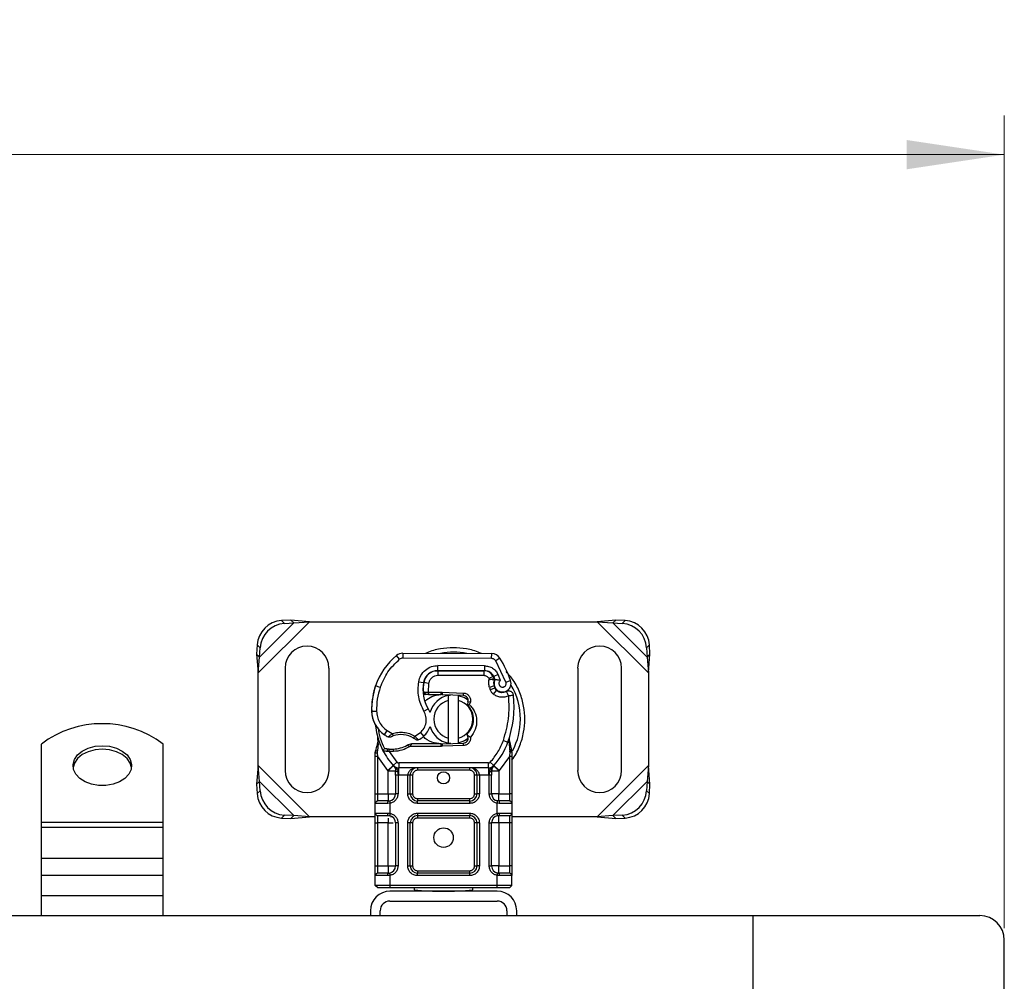
# Model space of a CAD drawing. Units: millimetres. Extents: x 0 to 420, y 0 to 297.
# Drawn here: x 228 to 253, y 159 to 184 of the extents above; entities that cross this region are included whole.
import ezdxf

# ---------------------------------------------------------------- set-up
doc = ezdxf.new("R2010")
doc.units = ezdxf.units.MM
doc.styles.add('SLDTEXTSTYLE0', font='TXT', dxfattribs={"width": 0.605})
doc.dimstyles.new('SLDDIMSTYLE0', dxfattribs={"dimtxt": 2.568319, "dimasz": 2.5, "dimexe": 0, "dimexo": 0.0625, "dimgap": 0.64208, "dimtad": 1, "dimdec": 1, "dimlfac": 8, "dimrnd": 1e-09, "dimzin": 12, "dimdsep": 46, "dimtxsty": 'SLDTEXTSTYLE0', "dimsah": 1, "dimcen": 0.09, "dimadec": 0, "dimazin": 3, "dimtfac": 1, "dimtdec": 1, "dimtofl": 0, "dimtmove": 0, "dimatfit": 3, "dimfxl": 0, "dimfrac": 2, "dimtolj": 1, "dimtzin": 12, "dimarcsym": 0})

# ---------------------------------------------------------------- blocks, each defined once
blk = doc.blocks.new('_D_3')
at = {"color": 7, "linetype": 'Continuous', "lineweight": 0}
for p, q in [((173.194, 173.59), (173.194, 181.29)), ((253.194, 160.465), (253.194, 181.29)), ((173.194, 180.29), (253.194, 180.29))]:
    blk.add_line(p, q, dxfattribs=at)
at = {"color": 7, "linetype": 'Continuous', "lineweight": 18}
for points in [[(173.194, 180.29), (175.694, 179.915), (175.694, 180.665)], [(253.194, 180.29), (250.694, 180.665), (250.694, 179.915)]]:
    blk.add_solid(points, dxfattribs=at)
at = {"color": 7, "linetype": 'Continuous', "lineweight": 18, "insert": (210.255, 183.701), "char_height": 2.6458, "attachment_point": 1, "style": 'SLDTEXTSTYLE0'}
blk.add_mtext('640', dxfattribs=at)

msp = doc.modelspace()

# ---------------------------------------------------------------- linework, layer by layer
at = {"color": 7, "linetype": 'Continuous', "lineweight": 25}
for p, q in [((234.069, 167.008), (235.383, 168.322)), ((234.102, 167.414), (234.977, 168.289)), ((234.902, 168.364), (234.664, 168.352)), ((234.664, 168.352), (234.739, 168.277)), ((234.739, 168.277), (234.977, 168.289)), ((234.977, 168.289), (234.902, 168.364)), ((235.383, 168.322), (234.902, 168.364)), ((234.977, 168.289), (235.383, 168.322)), ((235.383, 168.322), (242.756, 168.322)), ((243.236, 168.364), (242.756, 168.322)), ((242.756, 168.322), (243.162, 168.289)), ((242.756, 168.322), (244.069, 167.008)), ((243.236, 168.364), (243.162, 168.289)), ((243.162, 168.289), (244.037, 167.414)), ((243.162, 168.289), (243.4, 168.277)), ((243.475, 168.352), (243.236, 168.364)), ((243.4, 168.277), (243.475, 168.352)), ((234.039, 167.727), (234.027, 167.489)), ((234.114, 167.652), (234.039, 167.727)), ((234.102, 167.414), (234.114, 167.652)), ((244.1, 167.727), (244.025, 167.652)), ((244.025, 167.652), (244.037, 167.414)), ((244.111, 167.489), (244.1, 167.727)), ((234.027, 167.489), (234.102, 167.414)), ((234.027, 167.489), (234.069, 167.008)), ((234.069, 167.008), (234.102, 167.414)), ((237.692, 167.361), (237.612, 167.457)), ((237.774, 167.515), (237.773, 167.39)), ((240.051, 167.379), (237.773, 167.39)), ((237.774, 167.515), (240.052, 167.504)), ((240.051, 167.379), (240.052, 167.504)), ((240.263, 167.385), (240.157, 167.319)), ((244.037, 167.414), (244.111, 167.489)), ((244.037, 167.414), (244.069, 167.008)), ((244.069, 167.008), (244.111, 167.489)), ((234.757, 167.134), (234.757, 164.509)), ((235.882, 164.509), (235.882, 167.134)), ((239.868, 167.192), (238.676, 167.198)), ((238.676, 167.073), (238.676, 167.198)), ((239.868, 167.192), (239.868, 167.067)), ((240.419, 166.771), (240.157, 167.319)), ((242.257, 167.134), (242.257, 164.509)), ((243.382, 164.509), (243.382, 167.134)), ((234.069, 164.636), (234.069, 167.008)), ((238.388, 166.94), (238.396, 166.94)), ((238.598, 167.065), (238.669, 167.065)), ((238.669, 167.065), (238.669, 166.94)), ((238.669, 167.065), (239.861, 167.065)), ((239.861, 166.94), (238.669, 166.94)), ((239.868, 167.067), (238.676, 167.073)), ((239.861, 166.94), (239.861, 167.065)), ((240.089, 166.918), (239.975, 166.867)), ((239.975, 166.867), (239.987, 166.84)), ((240.089, 166.918), (240.115, 166.862)), ((240.218, 166.967), (240.105, 166.914)), ((240.281, 166.819), (240.218, 166.967)), ((244.069, 167.008), (244.069, 164.636)), ((237.054, 166.622), (237.081, 166.694)), ((237.054, 166.622), (237.057, 166.621)), ((237.194, 166.638), (237.076, 166.678)), ((238.181, 166.782), (238.304, 166.761)), ((238.435, 166.742), (238.312, 166.762)), ((238.435, 166.742), (238.428, 166.515)), ((240.114, 166.677), (239.996, 166.637)), ((239.996, 166.637), (240.015, 166.58)), ((240.134, 166.62), (240.015, 166.58)), ((240.114, 166.677), (240.134, 166.62)), ((240.419, 166.771), (240.537, 166.813)), ((238.29, 166.578), (238.299, 166.578)), ((238.372, 166.453), (238.3, 166.453)), ((238.302, 166.515), (238.372, 166.453)), ((238.428, 166.515), (238.436, 166.515)), ((238.428, 166.515), (238.432, 166.453)), ((238.432, 166.453), (238.436, 166.453)), ((238.436, 166.515), (238.757, 166.515)), ((238.436, 166.515), (238.436, 166.453)), ((238.436, 166.453), (238.757, 166.453)), ((238.757, 166.515), (238.785, 166.515)), ((238.757, 166.453), (238.757, 166.515)), ((238.785, 166.515), (238.782, 166.452)), ((239.329, 166.431), (238.782, 166.452)), ((238.785, 166.515), (239.331, 166.493)), ((238.944, 166.306), (238.944, 166.434)), ((239.194, 166.434), (239.194, 166.306)), ((239.329, 166.431), (239.331, 166.493)), ((239.438, 166.357), (239.423, 166.382)), ((240.096, 166.465), (240.174, 166.562)), ((238.944, 165.338), (238.944, 166.306)), ((239.194, 166.306), (239.194, 165.338)), ((239.444, 166.273), (239.436, 166.189)), ((239.436, 166.189), (239.439, 166.186)), ((239.439, 166.186), (239.478, 166.2)), ((239.505, 166.256), (239.444, 166.273)), ((239.505, 166.256), (239.478, 166.2)), ((236.975, 166.025), (236.974, 166.025)), ((236.975, 166.029), (237.1, 166.032)), ((238.316, 166.029), (238.425, 166.092)), ((237.145, 165.198), (237.131, 165.362)), ((237.133, 165.353), (237.131, 165.361)), ((237.302, 165.427), (237.373, 165.53)), ((237.373, 165.53), (237.504, 165.454)), ((238.082, 165.393), (238.224, 165.479)), ((238.224, 165.479), (238.306, 165.385)), ((239.433, 165.415), (239.425, 165.444)), ((239.433, 165.415), (239.51, 165.361)), ((239.444, 165.372), (239.433, 165.415)), ((240.506, 165.225), (240.51, 165.357)), ((240.508, 165.357), (240.51, 165.357)), ((228.507, 163.184), (228.507, 165.186)), ((231.632, 163.184), (231.632, 165.186)), ((237.145, 165.198), (237.122, 165.009)), ((237.131, 165.329), (237.131, 165.232)), ((237.999, 165.19), (237.883, 165.157)), ((237.883, 165.157), (237.955, 165.128)), ((237.999, 165.19), (237.955, 165.128)), ((238.757, 165.128), (237.955, 165.128)), ((238.757, 165.19), (237.999, 165.19)), ((238.757, 165.128), (238.757, 165.19)), ((238.785, 165.129), (238.757, 165.128)), ((238.782, 165.191), (239.329, 165.213)), ((238.782, 165.191), (238.785, 165.129)), ((239.331, 165.15), (238.785, 165.129)), ((238.944, 165.209), (238.944, 165.338)), ((239.194, 165.338), (239.194, 165.209)), ((239.331, 165.15), (239.329, 165.213)), ((240.351, 165.28), (240.469, 165.238)), ((240.469, 165.238), (240.506, 165.225)), ((240.52, 165.041), (240.506, 165.225)), ((240.559, 165.066), (240.519, 165.258)), ((237.069, 164.968), (237.078, 165.033)), ((237.069, 164.87), (237.069, 164.968)), ((237.069, 163.915), (237.069, 164.87)), ((237.122, 164.963), (237.122, 165.009)), ((237.132, 164.87), (237.122, 164.963)), ((237.392, 164.512), (237.132, 164.87)), ((237.132, 163.915), (237.132, 164.87)), ((237.266, 165.016), (237.3, 165.065)), ((237.381, 164.997), (237.384, 165.059)), ((237.42, 164.995), (237.381, 164.997)), ((237.422, 165.058), (237.384, 165.059)), ((237.42, 164.995), (237.422, 165.058)), ((237.42, 164.995), (237.622, 164.723)), ((237.531, 164.995), (237.42, 164.995)), ((237.529, 165.058), (237.531, 164.995)), ((240.507, 164.87), (240.247, 164.512)), ((240.52, 164.984), (240.507, 164.87)), ((240.507, 164.87), (240.507, 163.915)), ((240.52, 165.041), (240.521, 165.013)), ((240.52, 164.984), (240.521, 165.013)), ((240.567, 165.029), (240.559, 165.066)), ((240.566, 165.027), (240.56, 165.063)), ((240.561, 164.967), (240.574, 164.988)), ((240.569, 164.99), (240.567, 165.029)), ((240.569, 164.99), (240.569, 164.87)), ((240.569, 164.87), (240.569, 163.915)), ((234.069, 164.636), (234.027, 164.155)), ((234.102, 164.229), (234.069, 164.636)), ((235.383, 163.322), (234.069, 164.636)), ((237.53, 164.639), (237.392, 164.512)), ((237.53, 164.639), (237.622, 164.723)), ((237.537, 164.631), (237.534, 164.634)), ((239.971, 164.703), (237.668, 164.703)), ((237.668, 164.703), (237.668, 164.578)), ((239.971, 164.578), (239.971, 164.703)), ((240.017, 164.723), (240.109, 164.639)), ((240.104, 164.634), (240.101, 164.631)), ((240.247, 164.512), (240.109, 164.639)), ((244.069, 164.636), (242.756, 163.322)), ((244.069, 164.636), (244.037, 164.229)), ((244.111, 164.155), (244.069, 164.636)), ((237.401, 164.502), (237.392, 164.512)), ((237.401, 163.915), (237.401, 164.502)), ((237.588, 164.391), (237.588, 163.915)), ((237.668, 164.39), (237.651, 164.391)), ((237.651, 164.391), (237.651, 163.915)), ((239.971, 164.578), (237.668, 164.578)), ((237.668, 164.39), (237.668, 164.578)), ((237.901, 164.39), (237.668, 164.39)), ((237.901, 163.915), (237.901, 164.39)), ((237.963, 163.915), (237.963, 164.39)), ((238.026, 164.39), (237.963, 164.39)), ((238.026, 164.39), (238.026, 163.915)), ((238.151, 164.578), (238.151, 164.515)), ((239.488, 164.515), (238.151, 164.515)), ((239.488, 164.515), (239.488, 164.578)), ((239.675, 164.39), (239.613, 164.39)), ((239.613, 163.915), (239.613, 164.39)), ((239.675, 164.39), (239.675, 163.915)), ((239.971, 164.39), (239.738, 164.39)), ((239.738, 164.39), (239.738, 163.915)), ((239.971, 164.578), (239.971, 164.39)), ((239.988, 164.391), (239.971, 164.39)), ((239.988, 163.915), (239.988, 164.391)), ((240.05, 163.915), (240.05, 164.391)), ((240.247, 164.512), (240.238, 164.502)), ((240.238, 164.502), (240.238, 163.915)), ((234.102, 164.229), (234.027, 164.155)), ((234.027, 164.155), (234.039, 163.916)), ((234.977, 163.354), (234.102, 164.229)), ((234.114, 163.991), (234.102, 164.229)), ((244.037, 164.229), (243.162, 163.354)), ((244.037, 164.229), (244.025, 163.991)), ((244.111, 164.155), (244.037, 164.229)), ((244.1, 163.916), (244.111, 164.155)), ((234.039, 163.916), (234.114, 163.991)), ((237.069, 163.915), (237.132, 163.915)), ((237.132, 163.728), (237.132, 163.915)), ((237.132, 163.915), (237.401, 163.915)), ((237.651, 163.915), (237.588, 163.915)), ((237.901, 163.915), (237.963, 163.915)), ((237.963, 163.915), (238.026, 163.915)), ((239.613, 163.915), (239.675, 163.915)), ((239.738, 163.915), (239.675, 163.915)), ((239.988, 163.915), (240.05, 163.915)), ((240.238, 163.915), (240.507, 163.915)), ((240.507, 163.915), (240.507, 163.728)), ((240.569, 163.915), (240.507, 163.915)), ((244.025, 163.991), (244.1, 163.916)), ((237.069, 163.415), (237.069, 163.665)), ((237.392, 163.665), (237.069, 163.665)), ((237.444, 163.669), (237.392, 163.665)), ((237.401, 163.728), (237.434, 163.731)), ((237.444, 163.669), (237.444, 163.412)), ((238.151, 163.79), (238.151, 163.728)), ((238.151, 163.79), (239.488, 163.79)), ((239.488, 163.728), (238.151, 163.728)), ((238.151, 163.665), (238.151, 163.728)), ((239.488, 163.665), (238.151, 163.665)), ((239.488, 163.728), (239.488, 163.79)), ((239.488, 163.665), (239.488, 163.728)), ((240.238, 163.728), (240.187, 163.738)), ((240.194, 163.412), (240.194, 163.669)), ((240.247, 163.665), (240.194, 163.669)), ((240.238, 163.728), (240.205, 163.731)), ((240.569, 163.665), (240.247, 163.665)), ((240.569, 163.665), (240.569, 163.415)), ((234.739, 163.366), (234.664, 163.291)), ((234.977, 163.354), (234.739, 163.366)), ((234.902, 163.28), (234.977, 163.354)), ((234.902, 163.28), (235.383, 163.322)), ((235.383, 163.322), (234.977, 163.354)), ((237.069, 163.322), (235.383, 163.322)), ((237.069, 163.415), (237.392, 163.415)), ((237.132, 163.165), (237.132, 163.353)), ((237.392, 163.415), (237.444, 163.412)), ((237.401, 163.353), (237.434, 163.35)), ((237.498, 163.322), (237.458, 163.322)), ((238.151, 163.415), (239.488, 163.415)), ((238.151, 163.415), (238.151, 163.353)), ((238.151, 163.353), (239.488, 163.353)), ((238.151, 163.353), (238.151, 163.29)), ((239.488, 163.415), (239.488, 163.353)), ((239.488, 163.29), (239.488, 163.353)), ((240.194, 163.412), (240.247, 163.415)), ((240.238, 163.353), (240.205, 163.35)), ((240.247, 163.415), (240.569, 163.415)), ((240.507, 163.353), (240.507, 163.165)), ((242.756, 163.322), (240.569, 163.322)), ((243.162, 163.354), (242.756, 163.322)), ((242.756, 163.322), (243.236, 163.28)), ((243.4, 163.366), (243.162, 163.354)), ((243.162, 163.354), (243.236, 163.28)), ((243.475, 163.291), (243.4, 163.366)), ((228.507, 163.184), (231.632, 163.184)), ((228.507, 163.049), (228.507, 163.184)), ((231.632, 163.049), (231.632, 163.184)), ((234.664, 163.291), (234.902, 163.28)), ((237.069, 163.165), (237.132, 163.165)), ((237.069, 162.065), (237.069, 163.165)), ((237.401, 163.165), (237.132, 163.165)), ((237.132, 162.065), (237.132, 163.165)), ((237.401, 162.065), (237.401, 163.165)), ((237.588, 163.165), (237.588, 162.065)), ((237.651, 163.165), (237.588, 163.165)), ((237.651, 163.165), (237.651, 162.065)), ((237.901, 162.065), (237.901, 163.165)), ((237.963, 163.165), (237.901, 163.165)), ((237.963, 162.065), (237.963, 163.165)), ((238.026, 163.165), (237.963, 163.165)), ((238.026, 163.165), (238.026, 162.065)), ((239.488, 163.29), (238.151, 163.29)), ((239.675, 163.165), (239.613, 163.165)), ((239.613, 162.065), (239.613, 163.165)), ((239.675, 163.165), (239.675, 162.065)), ((239.738, 163.165), (239.675, 163.165)), ((239.738, 163.165), (239.738, 162.065)), ((239.988, 162.065), (239.988, 163.165)), ((239.988, 163.165), (240.05, 163.165)), ((240.05, 162.065), (240.05, 163.165)), ((240.238, 163.165), (240.238, 162.065)), ((240.507, 163.165), (240.238, 163.165)), ((240.569, 163.165), (240.507, 163.165)), ((240.507, 163.165), (240.507, 162.065)), ((240.569, 163.165), (240.569, 162.065)), ((243.236, 163.28), (243.475, 163.291)), ((231.632, 163.049), (228.507, 163.049)), ((228.507, 162.265), (228.507, 163.049)), ((231.632, 162.265), (231.632, 163.049)), ((228.507, 162.265), (231.632, 162.265)), ((228.507, 161.828), (228.507, 162.265)), ((231.632, 161.828), (231.632, 162.265)), ((237.069, 162.065), (237.132, 162.065)), ((237.132, 161.878), (237.132, 162.065)), ((237.132, 162.065), (237.401, 162.065)), ((237.651, 162.065), (237.588, 162.065)), ((237.901, 162.065), (237.963, 162.065)), ((237.963, 162.065), (238.026, 162.065)), ((239.613, 162.065), (239.675, 162.065)), ((239.738, 162.065), (239.675, 162.065)), ((239.988, 162.065), (240.05, 162.065)), ((240.238, 162.065), (240.507, 162.065)), ((240.507, 162.065), (240.507, 161.878)), ((240.569, 162.065), (240.507, 162.065)), ((228.507, 161.828), (231.632, 161.828)), ((228.507, 161.301), (228.507, 161.828)), ((231.632, 161.301), (231.632, 161.828)), ((237.069, 161.565), (237.069, 161.815)), ((237.392, 161.815), (237.069, 161.815)), ((237.444, 161.819), (237.392, 161.815)), ((237.401, 161.878), (237.434, 161.881)), ((237.444, 161.819), (237.444, 161.565)), ((238.151, 161.94), (238.151, 161.878)), ((238.151, 161.94), (239.488, 161.94)), ((239.488, 161.878), (238.151, 161.878)), ((238.151, 161.815), (238.151, 161.878)), ((239.488, 161.815), (238.151, 161.815)), ((239.488, 161.878), (239.488, 161.94)), ((239.488, 161.815), (239.488, 161.878)), ((240.238, 161.878), (240.187, 161.888)), ((240.194, 161.565), (240.194, 161.819)), ((240.247, 161.815), (240.194, 161.819)), ((240.205, 161.881), (240.238, 161.878)), ((240.569, 161.815), (240.247, 161.815)), ((240.569, 161.565), (240.569, 161.815)), ((237.444, 161.565), (237.069, 161.565)), ((237.132, 161.503), (237.069, 161.565)), ((240.194, 161.565), (237.444, 161.565)), ((237.444, 161.565), (237.444, 161.503)), ((240.569, 161.565), (240.194, 161.565)), ((240.194, 161.503), (240.194, 161.565)), ((240.507, 161.503), (240.569, 161.565)), ((231.632, 161.301), (228.507, 161.301)), ((228.507, 160.79), (228.507, 161.301)), ((231.632, 160.79), (231.632, 161.301)), ((237.444, 161.503), (237.132, 161.503)), ((240.194, 161.503), (237.444, 161.503)), ((240.194, 161.415), (237.444, 161.415)), ((238.069, 161.503), (238.069, 161.453)), ((239.569, 161.453), (239.569, 161.503)), ((240.507, 161.503), (240.194, 161.503)), ((237.444, 161.165), (240.194, 161.165)), ((236.944, 160.915), (236.944, 160.79)), ((237.194, 160.79), (237.194, 160.915)), ((240.444, 160.915), (240.444, 160.79)), ((240.694, 160.79), (240.694, 160.915)), ((173.194, 160.79), (246.757, 160.79)), ((246.757, 154.728), (246.757, 160.79)), ((246.757, 160.79), (252.569, 160.79)), ((246.757, 154.728), (246.757, 160.79)), ((253.194, 142.665), (253.194, 160.165))]:
    msp.add_line(p, q, dxfattribs=at)
at = {"color": 7, "linetype": 'Continuous', "lineweight": 25, "flags": 128}
for points in [[(238.944, 166.434), (238.975, 166.44), (239.006, 166.444)], [(239.194, 166.434), (239.355, 166.377), (239.452, 166.316)], [(238.425, 166.092), (238.466, 166.004), (238.469, 165.995)], [(230.069, 165.145), (230.256, 165.129), (230.431, 165.081), (230.583, 165.006), (230.703, 164.907), (230.783, 164.791), (230.818, 164.665), (230.806, 164.537), (230.748, 164.415), (230.647, 164.307), (230.51, 164.219), (230.345, 164.158), (230.163, 164.126), (229.975, 164.126), (229.793, 164.158), (229.629, 164.219), (229.492, 164.307), (229.391, 164.415), (229.333, 164.537), (229.321, 164.665), (229.356, 164.791), (229.436, 164.907), (229.556, 165.006), (229.708, 165.081), (229.883, 165.129), (230.069, 165.145)], [(239.006, 165.2), (238.975, 165.204), (238.944, 165.209)], [(239.448, 165.325), (239.355, 165.266), (239.194, 165.209)], [(230.069, 165.053), (229.883, 165.037), (229.708, 164.99), (229.556, 164.915), (229.436, 164.816), (229.356, 164.7), (229.322, 164.588)], [(230.816, 164.588), (230.783, 164.7), (230.703, 164.816), (230.583, 164.915), (230.431, 164.99), (230.256, 165.037), (230.069, 165.053)]]:
    msp.add_lwpolyline(points, dxfattribs=at)
at = {"color": 7, "linetype": 'Continuous', "lineweight": 25}
for centre, radius in [((238.819, 164.322), 0.156), ((238.819, 162.79), 0.25)]:
    msp.add_circle(centre, radius, dxfattribs=at)
for centre, radius, start, end in [((234.707, 167.684), 0.669, 93.6712, 176.3288), ((234.782, 167.609), 0.669, 93.6712, 176.3288), ((243.357, 167.609), 0.669, 3.6712, 86.3288), ((243.432, 167.684), 0.669, 3.6712, 86.3288), ((235.319, 167.134), 0.562, 360, 180), ((242.819, 167.134), 0.563, 0, 180), ((238.732, 166.112), 1.75, 129.7569, 161.136), ((237.772, 167.265), 0.25, 89.7071, 129.7569), ((237.772, 167.265), 0.125, 89.7071, 129.7569), ((239.069, 165.822), 1.72, 78.5174, 100.8968), ((240.05, 167.254), 0.25, 31.7002, 89.7071), ((237.732, 165.822), 2.975, 19.4542, 31.7002), ((238.674, 166.698), 0.375, 89.7071, 170.3015), ((238.669, 166.703), 0.363, 90, 170.5944), ((239.861, 166.815), 0.25, 24.2911, 90), ((239.866, 166.805), 0.263, 24.7232, 89.7071), ((237.732, 165.822), 2.613, 22.9754, 24.7232), ((238.849, 166.077), 1.875, 163.1163, 181.6086), ((238.85, 166.072), 1.875, 161.136, 181.3157), ((239.29, 166.593), 1, 170.3015, 210.0743), ((239.286, 166.601), 0.987, 170.5944, 184.9845), ((240.338, 166.753), 0.236, 160.0686, 198.7302), ((240.331, 166.74), 0.219, 152.2735, 19.4542), ((240.252, 166.66), 0.125, 198.7302, 231.3988), ((239.069, 165.822), 1.72, 0, 30.8081), ((239.069, 165.822), 0.625, 101.537, 163.8933), ((238.757, 165.822), 0.631, 87.7076, 90), ((239.324, 166.306), 0.125, 344.7006, 87.7076), ((240.326, 166.753), 0.244, 231.3988, 296.0517), ((237.877, 166.155), 2.75, 340.529, 5.8299), ((239.069, 165.822), 0.5, 104.4775, 255.5225), ((239.069, 165.822), 0.5, 284.4775, 75.5225), ((237.724, 166.046), 0.75, 181.6086, 205.7902), ((237.725, 166.046), 0.75, 181.3157, 235.6663), ((230.069, 163.113), 2.596, 53.0013, 126.9987), ((238.819, 165.822), 1.75, 187.1728, 195.2331), ((237.938, 165.81), 0.562, 310.8766, 341.9725), ((239.069, 165.822), 0.625, 197.3064, 258.463), ((239.069, 165.822), 1.72, 332.097, 0), ((238.819, 165.822), 1.75, 195.2331, 207.4046), ((237.937, 166.356), 1.125, 235.6663, 241.387), ((237.727, 164.797), 0.631, 59.1972, 108.6998), ((237.897, 165.857), 0.625, 295.9761, 310.8766), ((239.324, 165.338), 0.125, 272.2924, 15.7638), ((237.508, 165.814), 0.756, 271.6086, 299.7532), ((238.757, 165.822), 0.631, 270, 272.2924), ((238.819, 165.822), 1.75, 317.4681, 340.529), ((238.819, 165.822), 1.75, 207.4046, 222.5319), ((237.476, 166.938), 1.881, 268.3487, 271.6086), ((237.668, 164.765), 0.188, 222.5319, 270), ((239.971, 164.765), 0.188, 270, 317.4681), ((235.319, 164.509), 0.563, 180, 360), ((239.488, 164.39), 0.188, 21.2808, 53.8546), ((242.819, 164.509), 0.563, 180, 360), ((234.707, 163.959), 0.669, 183.6712, 266.3288), ((234.782, 164.034), 0.669, 183.6712, 266.3288), ((237.401, 163.915), 0.188, 280.0417, 0), ((238.151, 163.915), 0.188, 180, 270), ((239.488, 163.915), 0.188, 270, 360), ((240.238, 163.915), 0.188, 180, 259.9583), ((243.357, 164.034), 0.669, 273.6712, 356.3288), ((243.432, 163.959), 0.669, 273.6712, 356.3288), ((237.132, 163.665), 0.0625, 90, 180), ((240.507, 163.665), 0.0625, 0, 90), ((237.132, 163.415), 0.0625, 180, 270), ((237.401, 163.165), 0.188, 360, 79.9583), ((238.151, 163.165), 0.188, 90, 180), ((239.488, 163.165), 0.188, 0, 90), ((240.238, 163.165), 0.188, 100.0417, 180), ((240.507, 163.415), 0.0625, 270, 0), ((237.401, 162.065), 0.188, 280.0417, 360), ((238.151, 162.065), 0.188, 180, 270), ((239.488, 162.065), 0.188, 270, 0), ((240.238, 162.065), 0.188, 180, 259.9583), ((237.132, 161.815), 0.0625, 90, 180), ((240.507, 161.815), 0.0625, 0, 90), ((237.444, 160.915), 0.5, 90, 180), ((238.819, 168.915), 7.5, 264.2608, 275.7392), ((240.194, 160.915), 0.5, 0, 90), ((237.444, 160.915), 0.25, 90, 180), ((240.194, 160.915), 0.25, 0, 90), ((252.569, 160.165), 0.625, 0, 90)]:
    msp.add_arc(centre, radius, start, end, dxfattribs=at)
for points, knots in [([(239.787, 167.504), (239.772, 167.512), (239.654, 167.575), (239.41, 167.63), (239.069, 167.667), (238.729, 167.629), (238.491, 167.577), (238.377, 167.517), (238.368, 167.512)], [0, 0, 0, 0, 0.032821, 0.276365, 0.506145, 0.735926, 0.97947, 1, 1, 1, 1]), ([(240.157, 167.319), (240.151, 167.328), (240.138, 167.345), (240.112, 167.364), (240.083, 167.376), (240.062, 167.378), (240.051, 167.379)], [0, 0, 0, 0, 0.249865, 0.499991, 0.749866, 1, 1, 1, 1]), ([(238.181, 166.782), (238.196, 166.837), (238.227, 166.951), (238.346, 167.089), (238.502, 167.182), (238.62, 167.193), (238.676, 167.198)], [0, 0, 0, 0, 0.242109, 0.5, 0.757891, 1, 1, 1, 1]), ([(239.868, 167.192), (239.904, 167.189), (239.978, 167.183), (240.079, 167.134), (240.165, 167.062), (240.201, 166.998), (240.218, 166.967)], [0, 0, 0, 0, 0.244907, 0.5, 0.755093, 1, 1, 1, 1]), ([(238.669, 166.94), (238.642, 166.938), (238.587, 166.932), (238.513, 166.888), (238.457, 166.822), (238.442, 166.768), (238.435, 166.742)], [0, 0, 0, 0, 0.242109, 0.5, 0.757891, 1, 1, 1, 1]), ([(239.987, 166.84), (240.004, 166.843), (240.036, 166.849), (240.072, 166.855), (240.094, 166.859), (240.11, 166.861), (240.113, 166.861), (240.115, 166.862)], [0, 0, 0, 0, 0.246047, 0.494394, 0.630494, 0.760142, 1, 1, 1, 1]), ([(240.569, 164.777), (240.581, 164.791), (240.671, 164.899), (240.78, 165.141), (240.882, 165.479), (240.912, 165.822), (240.882, 166.164), (240.782, 166.504), (240.632, 166.808), (240.489, 166.971), (240.427, 167.042)], [0, 0, 0, 0, 0.02211, 0.172842, 0.317558, 0.454094, 0.590631, 0.735347, 0.886079, 1, 1, 1, 1]), ([(240.116, 166.833), (240.114, 166.834), (240.112, 166.834), (240.095, 166.835), (240.073, 166.837), (240.037, 166.839), (240.004, 166.84), (239.987, 166.84)], [0, 0, 0, 0, 0.233497, 0.364782, 0.505811, 0.753847, 1, 1, 1, 1]), ([(240.137, 166.841), (240.138, 166.841), (240.139, 166.841), (240.148, 166.841), (240.163, 166.84), (240.189, 166.838), (240.229, 166.833), (240.264, 166.824), (240.281, 166.819)], [0, 0, 0, 0, 0.1231397, 0.2444406, 0.375002, 0.4996462, 0.7493232, 1, 1, 1, 1]), ([(240.281, 166.819), (240.274, 166.814), (240.26, 166.804), (240.246, 166.781), (240.237, 166.756), (240.237, 166.729), (240.243, 166.703), (240.256, 166.681), (240.275, 166.662), (240.299, 166.65), (240.326, 166.645), (240.352, 166.647), (240.377, 166.657), (240.398, 166.672), (240.414, 166.694), (240.423, 166.719), (240.426, 166.746), (240.421, 166.763), (240.419, 166.771)], [0, 0, 0, 0, 0.061503, 0.123083, 0.187967, 0.253009, 0.312641, 0.372431, 0.436136, 0.499997, 0.563702, 0.627563, 0.687194, 0.746984, 0.811868, 0.876911, 0.938417, 1, 1, 1, 1]), ([(238.302, 166.515), (238.304, 166.515), (238.307, 166.515), (238.323, 166.515), (238.344, 166.515), (238.371, 166.515), (238.402, 166.515), (238.419, 166.515), (238.428, 166.515)], [0, 0, 0, 0, 0.2512887, 0.3786799, 0.5068557, 0.7419028, 0.8681972, 1, 1, 1, 1]), ([(238.355, 166.298), (238.406, 166.339), (238.523, 166.432), (238.673, 166.445), (238.757, 166.453)], [0, 0, 0, 0, 0.438787, 1, 1, 1, 1]), ([(238.432, 166.453), (238.424, 166.453), (238.408, 166.453), (238.388, 166.453), (238.375, 166.453), (238.373, 166.453), (238.372, 166.453)], [0, 0, 0, 0, 0.254379, 0.505756, 0.753804, 1, 1, 1, 1]), ([(240.488, 166.422), (240.456, 166.409), (240.391, 166.384), (240.285, 166.382), (240.182, 166.407), (240.124, 166.446), (240.096, 166.465)], [0, 0, 0, 0, 0.244959, 0.5, 0.755041, 1, 1, 1, 1]), ([(240.248, 166.528), (240.258, 166.523), (240.301, 166.498), (240.376, 166.519), (240.433, 166.534)], [0, 0, 0, 0, 0.236203, 1, 1, 1, 1]), ([(240.563, 166.521), (240.57, 166.516), (240.582, 166.506), (240.591, 166.492), (240.595, 166.486)], [0, 0, 0, 0, 0.525317, 1, 1, 1, 1]), ([(239.425, 165.444), (239.47, 165.498), (239.559, 165.604), (239.601, 165.812), (239.567, 166.021), (239.482, 166.131), (239.439, 166.186)], [0, 0, 0, 0, 0.25, 0.5, 0.75, 1, 1, 1, 1]), ([(239.478, 166.2), (239.505, 166.172), (239.559, 166.116), (239.636, 165.981), (239.683, 165.789), (239.645, 165.553), (239.555, 165.425), (239.51, 165.361)], [0, 0, 0, 0, 0.1252838, 0.2506914, 0.5000424, 0.7491854, 1, 1, 1, 1]), ([(237.1, 166.032), (237.105, 165.983), (237.114, 165.884), (237.171, 165.745), (237.256, 165.621), (237.334, 165.56), (237.373, 165.53)], [0, 0, 0, 0, 0.246452, 0.5, 0.753548, 1, 1, 1, 1]), ([(238.224, 165.479), (238.258, 165.515), (238.328, 165.588), (238.378, 165.736), (238.379, 165.892), (238.337, 165.984), (238.316, 166.029)], [0, 0, 0, 0, 0.242385, 0.5, 0.757615, 1, 1, 1, 1]), ([(237.049, 165.72), (237.051, 165.715), (237.055, 165.706), (237.063, 165.687), (237.07, 165.667), (237.076, 165.644), (237.081, 165.621), (237.082, 165.609), (237.083, 165.603)], [0, 0, 0, 0, 0.105375, 0.223933, 0.470901, 0.736124, 0.87462, 1, 1, 1, 1]), ([(237.398, 165.368), (237.398, 165.368), (237.399, 165.369), (237.407, 165.375), (237.418, 165.385), (237.437, 165.401), (237.466, 165.424), (237.491, 165.444), (237.504, 165.454)], [0, 0, 0, 0, 0.132001, 0.264701, 0.398934, 0.535408, 0.75682, 1, 1, 1, 1]), ([(237.455, 165.366), (237.455, 165.367), (237.456, 165.367), (237.461, 165.369), (237.468, 165.373), (237.48, 165.378), (237.499, 165.386), (237.516, 165.392), (237.524, 165.395)], [0, 0, 0, 0, 0.131682, 0.261968, 0.386676, 0.514746, 0.757735, 1, 1, 1, 1]), ([(237.504, 165.454), (237.552, 165.467), (237.649, 165.493), (237.8, 165.491), (237.949, 165.461), (238.038, 165.415), (238.082, 165.393)], [0, 0, 0, 0, 0.247061, 0.5, 0.752939, 1, 1, 1, 1]), ([(238.106, 165.301), (238.106, 165.302), (238.105, 165.302), (238.101, 165.305), (238.096, 165.309), (238.086, 165.315), (238.071, 165.326), (238.057, 165.335), (238.05, 165.339)], [0, 0, 0, 0, 0.1315025, 0.2619867, 0.388149, 0.5159695, 0.7596627, 1, 1, 1, 1]), ([(238.082, 165.393), (238.093, 165.381), (238.115, 165.357), (238.139, 165.33), (238.154, 165.313), (238.164, 165.303), (238.17, 165.297), (238.17, 165.296), (238.171, 165.295)], [0, 0, 0, 0, 0.243741, 0.476217, 0.606808, 0.73739, 0.86831, 1, 1, 1, 1]), ([(238.757, 165.19), (238.676, 165.201), (238.514, 165.223), (238.354, 165.31), (238.307, 165.381), (238.305, 165.384)], [0, 0, 0, 0, 0.489653, 0.979306, 1, 1, 1, 1]), ([(240.519, 165.258), (240.515, 165.284), (240.51, 165.314), (240.51, 165.338), (240.51, 165.341)], [0, 0, 0, 0, 0.8961261, 1, 1, 1, 1]), ([(237.131, 165.232), (237.123, 165.201), (237.107, 165.14), (237.087, 165.069), (237.078, 165.033)], [0, 0, 0, 0, 0.498914, 1, 1, 1, 1]), ([(237.145, 165.198), (237.142, 165.201), (237.137, 165.206), (237.132, 165.215), (237.13, 165.223), (237.131, 165.229), (237.131, 165.232)], [0, 0, 0, 0, 0.250016, 0.5, 0.749984, 1, 1, 1, 1]), ([(240.506, 165.225), (240.509, 165.228), (240.516, 165.233), (240.521, 165.241), (240.522, 165.25), (240.52, 165.255), (240.519, 165.258)], [0, 0, 0, 0, 0.249876, 0.5, 0.750124, 1, 1, 1, 1]), ([(237.069, 164.968), (237.07, 164.967), (237.072, 164.966), (237.086, 164.964), (237.103, 164.963), (237.115, 164.963), (237.122, 164.963)], [0, 0, 0, 0, 0.2798472, 0.5592831, 0.7796045, 1, 1, 1, 1]), ([(237.078, 165.033), (237.078, 165.031), (237.079, 165.028), (237.088, 165.022), (237.103, 165.015), (237.115, 165.011), (237.122, 165.009)], [0, 0, 0, 0, 0.250091, 0.5, 0.749909, 1, 1, 1, 1]), ([(237.381, 164.997), (237.364, 164.999), (237.332, 165.001), (237.295, 165.008), (237.27, 165.015), (237.267, 165.016), (237.266, 165.016)], [0, 0, 0, 0, 0.294953, 0.562606, 0.7961, 1, 1, 1, 1]), ([(237.384, 165.059), (237.373, 165.06), (237.351, 165.061), (237.327, 165.063), (237.313, 165.064), (237.306, 165.065), (237.301, 165.065), (237.3, 165.065), (237.3, 165.065)], [0, 0, 0, 0, 0.29126, 0.565446, 0.687924, 0.802834, 0.90333, 1, 1, 1, 1]), ([(240.52, 165.041), (240.527, 165.043), (240.541, 165.048), (240.555, 165.056), (240.561, 165.062), (240.56, 165.065), (240.559, 165.066)], [0, 0, 0, 0, 0.2798493, 0.5592883, 0.7796067, 1, 1, 1, 1]), ([(240.52, 164.984), (240.527, 164.984), (240.542, 164.985), (240.558, 164.987), (240.568, 164.989), (240.569, 164.99), (240.569, 164.99)], [0, 0, 0, 0, 0.27985, 0.559325, 0.779628, 1, 1, 1, 1]), ([(240.521, 165.013), (240.528, 165.015), (240.543, 165.017), (240.558, 165.022), (240.566, 165.026), (240.567, 165.028), (240.567, 165.029)], [0, 0, 0, 0, 0.27985, 0.55931, 0.77962, 1, 1, 1, 1]), ([(237.534, 164.634), (237.547, 164.62), (237.565, 164.598), (237.584, 164.551), (237.587, 164.518), (237.588, 164.502)], [0, 0, 0, 0, 0.519888, 0.782011, 1, 1, 1, 1]), ([(237.649, 164.475), (237.648, 164.483), (237.647, 164.5), (237.635, 164.53), (237.6, 164.576), (237.561, 164.61), (237.534, 164.634)], [0, 0, 0, 0, 0.10932, 0.218755, 0.45671, 1, 1, 1, 1]), ([(240.104, 164.634), (240.078, 164.61), (240.039, 164.576), (240.004, 164.53), (239.992, 164.5), (239.991, 164.483), (239.99, 164.475)], [0, 0, 0, 0, 0.543289, 0.781244, 0.89067, 1, 1, 1, 1]), ([(240.104, 164.634), (240.092, 164.62), (240.074, 164.598), (240.054, 164.551), (240.052, 164.518), (240.05, 164.502)], [0, 0, 0, 0, 0.519885, 0.782013, 1, 1, 1, 1]), ([(237.649, 164.475), (237.641, 164.475), (237.625, 164.476), (237.605, 164.483), (237.591, 164.492), (237.589, 164.499), (237.588, 164.502)], [0, 0, 0, 0, 0.250163, 0.5, 0.749837, 1, 1, 1, 1]), ([(237.588, 164.391), (237.588, 164.41), (237.588, 164.449), (237.588, 164.485), (237.588, 164.502)], [0, 0, 0, 0, 0.499995, 1, 1, 1, 1]), ([(237.649, 164.475), (237.649, 164.462), (237.65, 164.435), (237.651, 164.406), (237.651, 164.391)], [0, 0, 0, 0, 0.479686, 1, 1, 1, 1]), ([(238.151, 164.578), (238.12, 164.576), (238.059, 164.571), (237.987, 164.537), (237.942, 164.496), (237.918, 164.462), (237.904, 164.427), (237.902, 164.402), (237.901, 164.39)], [0, 0, 0, 0, 0.29113, 0.577461, 0.705708, 0.815911, 0.911111, 1, 1, 1, 1]), ([(238.151, 164.578), (238.128, 164.576), (238.082, 164.571), (238.028, 164.537), (237.994, 164.496), (237.976, 164.462), (237.965, 164.427), (237.964, 164.402), (237.963, 164.39)], [0, 0, 0, 0, 0.29113, 0.577461, 0.705717, 0.815911, 0.911115, 1, 1, 1, 1]), ([(238.151, 164.515), (238.135, 164.514), (238.111, 164.511), (238.082, 164.496), (238.062, 164.48), (238.046, 164.46), (238.03, 164.43), (238.027, 164.406), (238.026, 164.39)], [0, 0, 0, 0, 0.239443, 0.36955, 0.5, 0.630107, 0.760557, 1, 1, 1, 1]), ([(239.738, 164.39), (239.737, 164.402), (239.735, 164.427), (239.721, 164.462), (239.697, 164.496), (239.652, 164.537), (239.58, 164.571), (239.519, 164.576), (239.488, 164.578)], [0, 0, 0, 0, 0.088885, 0.184089, 0.294283, 0.422539, 0.70887, 1, 1, 1, 1]), ([(239.675, 164.39), (239.675, 164.402), (239.673, 164.427), (239.662, 164.462), (239.645, 164.496), (239.611, 164.537), (239.557, 164.571), (239.511, 164.576), (239.488, 164.578)], [0, 0, 0, 0, 0.088889, 0.184089, 0.294292, 0.422539, 0.70887, 1, 1, 1, 1]), ([(239.613, 164.39), (239.611, 164.406), (239.609, 164.43), (239.593, 164.46), (239.577, 164.479), (239.557, 164.496), (239.528, 164.511), (239.504, 164.514), (239.488, 164.515)], [0, 0, 0, 0, 0.239443, 0.36955, 0.5, 0.630107, 0.760557, 1, 1, 1, 1]), ([(239.99, 164.475), (239.989, 164.462), (239.989, 164.435), (239.988, 164.406), (239.988, 164.391)], [0, 0, 0, 0, 0.4796864, 1, 1, 1, 1]), ([(239.99, 164.475), (239.994, 164.475), (240.002, 164.475), (240.017, 164.478), (240.033, 164.483), (240.045, 164.49), (240.05, 164.497), (240.05, 164.501), (240.05, 164.502)], [0, 0, 0, 0, 0.125229, 0.250009, 0.5, 0.749991, 0.874771, 1, 1, 1, 1]), ([(240.05, 164.502), (240.05, 164.485), (240.05, 164.449), (240.05, 164.41), (240.05, 164.391)], [0, 0, 0, 0, 0.500005, 1, 1, 1, 1]), ([(237.069, 163.665), (237.069, 163.669), (237.069, 163.674), (237.069, 163.705), (237.069, 163.737), (237.069, 163.777), (237.069, 163.835), (237.069, 163.884), (237.069, 163.915)], [0, 0, 0, 0, 0.239443, 0.369636, 0.5, 0.630193, 0.760557, 1, 1, 1, 1]), ([(237.651, 163.915), (237.648, 163.887), (237.642, 163.829), (237.596, 163.752), (237.528, 163.693), (237.472, 163.677), (237.444, 163.669)], [0, 0, 0, 0, 0.242235, 0.5, 0.757765, 1, 1, 1, 1]), ([(238.151, 163.665), (238.119, 163.669), (238.071, 163.674), (238.013, 163.705), (237.973, 163.737), (237.94, 163.777), (237.909, 163.835), (237.904, 163.884), (237.901, 163.915)], [0, 0, 0, 0, 0.239443, 0.369636, 0.5, 0.630193, 0.760557, 1, 1, 1, 1]), ([(238.026, 163.915), (238.027, 163.9), (238.03, 163.876), (238.046, 163.846), (238.062, 163.826), (238.082, 163.81), (238.111, 163.795), (238.135, 163.792), (238.151, 163.79)], [0, 0, 0, 0, 0.239443, 0.36955, 0.5, 0.630107, 0.760557, 1, 1, 1, 1]), ([(239.738, 163.915), (239.735, 163.884), (239.729, 163.836), (239.698, 163.777), (239.666, 163.737), (239.626, 163.705), (239.568, 163.674), (239.519, 163.669), (239.488, 163.665)], [0, 0, 0, 0, 0.239443, 0.369636, 0.5, 0.630193, 0.760557, 1, 1, 1, 1]), ([(239.488, 163.79), (239.504, 163.792), (239.528, 163.795), (239.557, 163.81), (239.577, 163.826), (239.593, 163.846), (239.609, 163.875), (239.611, 163.9), (239.613, 163.915)], [0, 0, 0, 0, 0.239443, 0.36955, 0.5, 0.630107, 0.760557, 1, 1, 1, 1]), ([(240.194, 163.669), (240.167, 163.677), (240.111, 163.693), (240.043, 163.752), (239.997, 163.829), (239.991, 163.887), (239.988, 163.915)], [0, 0, 0, 0, 0.242235, 0.5, 0.757765, 1, 1, 1, 1]), ([(240.569, 163.915), (240.569, 163.884), (240.569, 163.836), (240.569, 163.777), (240.569, 163.737), (240.569, 163.705), (240.569, 163.674), (240.569, 163.669), (240.569, 163.665)], [0, 0, 0, 0, 0.239443, 0.369636, 0.5, 0.630193, 0.760557, 1, 1, 1, 1]), ([(237.401, 163.728), (237.366, 163.728), (237.293, 163.728), (237.204, 163.728), (237.143, 163.728), (237.136, 163.728), (237.132, 163.728)], [0, 0, 0, 0, 0.241829, 0.5, 0.758171, 1, 1, 1, 1]), ([(240.507, 163.728), (240.503, 163.728), (240.496, 163.728), (240.435, 163.728), (240.346, 163.728), (240.273, 163.728), (240.238, 163.728)], [0, 0, 0, 0, 0.241829, 0.5, 0.758171, 1, 1, 1, 1]), ([(237.069, 163.165), (237.069, 163.197), (237.069, 163.245), (237.069, 163.304), (237.069, 163.343), (237.069, 163.376), (237.069, 163.407), (237.069, 163.412), (237.069, 163.415)], [0, 0, 0, 0, 0.239443, 0.369636, 0.5, 0.630193, 0.760557, 1, 1, 1, 1]), ([(237.132, 163.353), (237.136, 163.353), (237.143, 163.353), (237.204, 163.353), (237.293, 163.353), (237.366, 163.353), (237.401, 163.353)], [0, 0, 0, 0, 0.241829, 0.5, 0.758171, 1, 1, 1, 1]), ([(237.444, 163.412), (237.472, 163.404), (237.528, 163.388), (237.596, 163.329), (237.642, 163.252), (237.648, 163.194), (237.651, 163.165)], [0, 0, 0, 0, 0.242235, 0.5, 0.757765, 1, 1, 1, 1]), ([(237.901, 163.165), (237.904, 163.197), (237.909, 163.245), (237.94, 163.304), (237.973, 163.343), (238.013, 163.376), (238.071, 163.407), (238.119, 163.412), (238.151, 163.415)], [0, 0, 0, 0, 0.239443, 0.369636, 0.5, 0.630193, 0.760557, 1, 1, 1, 1]), ([(239.488, 163.415), (239.519, 163.412), (239.568, 163.407), (239.626, 163.376), (239.666, 163.344), (239.698, 163.304), (239.729, 163.245), (239.735, 163.197), (239.738, 163.165)], [0, 0, 0, 0, 0.239443, 0.369636, 0.5, 0.630193, 0.760557, 1, 1, 1, 1]), ([(239.988, 163.165), (239.991, 163.194), (239.997, 163.252), (240.043, 163.329), (240.111, 163.388), (240.167, 163.404), (240.194, 163.412)], [0, 0, 0, 0, 0.242235, 0.5, 0.757765, 1, 1, 1, 1]), ([(240.238, 163.353), (240.273, 163.353), (240.346, 163.353), (240.435, 163.353), (240.496, 163.353), (240.503, 163.353), (240.507, 163.353)], [0, 0, 0, 0, 0.2418289, 0.5, 0.7581711, 1, 1, 1, 1]), ([(240.569, 163.415), (240.569, 163.412), (240.569, 163.407), (240.569, 163.376), (240.569, 163.344), (240.569, 163.304), (240.569, 163.245), (240.569, 163.197), (240.569, 163.165)], [0, 0, 0, 0, 0.239443, 0.369636, 0.5, 0.630193, 0.760557, 1, 1, 1, 1]), ([(237.401, 163.287), (237.401, 163.271), (237.401, 163.236), (237.401, 163.19), (237.401, 163.165)], [0, 0, 0, 0, 0.452241, 1, 1, 1, 1]), ([(237.401, 163.165), (237.426, 163.165), (237.471, 163.165), (237.507, 163.165), (237.523, 163.165)], [0, 0, 0, 0, 0.547379, 1, 1, 1, 1]), ([(238.151, 163.29), (238.135, 163.289), (238.111, 163.286), (238.082, 163.271), (238.062, 163.255), (238.046, 163.235), (238.03, 163.205), (238.027, 163.181), (238.026, 163.165)], [0, 0, 0, 0, 0.239443, 0.36955, 0.5, 0.630107, 0.760557, 1, 1, 1, 1]), ([(239.613, 163.165), (239.611, 163.181), (239.609, 163.205), (239.593, 163.235), (239.577, 163.254), (239.557, 163.271), (239.528, 163.286), (239.504, 163.289), (239.488, 163.29)], [0, 0, 0, 0, 0.239443, 0.36955, 0.5, 0.630107, 0.760557, 1, 1, 1, 1]), ([(237.069, 161.815), (237.069, 161.819), (237.069, 161.824), (237.069, 161.855), (237.069, 161.887), (237.069, 161.927), (237.069, 161.985), (237.069, 162.034), (237.069, 162.065)], [0, 0, 0, 0, 0.239443, 0.369636, 0.5, 0.630193, 0.760557, 1, 1, 1, 1]), ([(237.651, 162.065), (237.648, 162.037), (237.642, 161.979), (237.596, 161.902), (237.528, 161.843), (237.472, 161.827), (237.444, 161.819)], [0, 0, 0, 0, 0.242235, 0.5, 0.757765, 1, 1, 1, 1]), ([(238.151, 161.815), (238.119, 161.819), (238.071, 161.824), (238.013, 161.855), (237.973, 161.887), (237.94, 161.927), (237.909, 161.985), (237.904, 162.034), (237.901, 162.065)], [0, 0, 0, 0, 0.239443, 0.369636, 0.5, 0.630193, 0.760557, 1, 1, 1, 1]), ([(238.026, 162.065), (238.027, 162.05), (238.03, 162.026), (238.046, 161.996), (238.062, 161.976), (238.082, 161.96), (238.111, 161.945), (238.135, 161.942), (238.151, 161.94)], [0, 0, 0, 0, 0.239443, 0.36955, 0.5, 0.630107, 0.760557, 1, 1, 1, 1]), ([(239.738, 162.065), (239.735, 162.034), (239.729, 161.986), (239.698, 161.927), (239.666, 161.887), (239.626, 161.855), (239.568, 161.824), (239.519, 161.819), (239.488, 161.815)], [0, 0, 0, 0, 0.239443, 0.369636, 0.5, 0.630193, 0.760557, 1, 1, 1, 1]), ([(239.488, 161.94), (239.504, 161.942), (239.528, 161.945), (239.557, 161.96), (239.577, 161.976), (239.593, 161.996), (239.609, 162.025), (239.611, 162.05), (239.613, 162.065)], [0, 0, 0, 0, 0.239443, 0.36955, 0.5, 0.630107, 0.760557, 1, 1, 1, 1]), ([(240.194, 161.819), (240.167, 161.827), (240.111, 161.843), (240.043, 161.902), (239.997, 161.979), (239.991, 162.037), (239.988, 162.065)], [0, 0, 0, 0, 0.242235, 0.5, 0.757765, 1, 1, 1, 1]), ([(240.569, 162.065), (240.569, 162.034), (240.569, 161.986), (240.569, 161.927), (240.569, 161.887), (240.569, 161.855), (240.569, 161.824), (240.569, 161.819), (240.569, 161.815)], [0, 0, 0, 0, 0.239443, 0.369636, 0.5, 0.630193, 0.760557, 1, 1, 1, 1]), ([(237.401, 161.878), (237.366, 161.878), (237.293, 161.878), (237.204, 161.878), (237.143, 161.878), (237.136, 161.878), (237.132, 161.878)], [0, 0, 0, 0, 0.241829, 0.5, 0.758171, 1, 1, 1, 1]), ([(240.507, 161.878), (240.503, 161.878), (240.496, 161.878), (240.435, 161.878), (240.346, 161.878), (240.273, 161.878), (240.238, 161.878)], [0, 0, 0, 0, 0.241829, 0.5, 0.758171, 1, 1, 1, 1])]:
    msp.add_open_spline(points, degree=3, knots=knots, dxfattribs=at)
for points in [[(237.194, 166.638), (237.252, 166.775), (237.368, 167.051), (237.584, 167.258), (237.692, 167.361)], [(239.975, 166.867), (239.97, 166.877), (239.958, 166.898), (239.93, 166.922), (239.897, 166.938), (239.873, 166.939), (239.861, 166.94)], [(240.115, 166.862), (240.116, 166.859), (240.117, 166.855), (240.118, 166.848), (240.118, 166.84), (240.117, 166.836), (240.116, 166.833)], [(237.194, 166.638), (237.165, 166.539), (237.107, 166.341), (237.102, 166.135), (237.1, 166.032)], [(238.316, 166.029), (238.261, 166.149), (238.15, 166.388), (238.171, 166.651), (238.181, 166.782)], [(239.996, 166.637), (239.987, 166.67), (239.97, 166.738), (239.982, 166.806), (239.987, 166.84)], [(239.331, 166.493), (239.345, 166.492), (239.373, 166.489), (239.413, 166.472), (239.448, 166.449), (239.476, 166.417), (239.498, 166.381), (239.51, 166.34), (239.513, 166.298), (239.508, 166.27), (239.505, 166.256)], [(240.096, 166.465), (240.078, 166.481), (240.043, 166.514), (240.025, 166.558), (240.015, 166.58)], [(240.351, 165.28), (240.406, 165.467), (240.515, 165.84), (240.497, 166.228), (240.488, 166.422)], [(240.612, 166.434), (240.611, 166.444), (240.607, 166.464), (240.593, 166.491), (240.574, 166.514), (240.549, 166.532), (240.521, 166.543), (240.491, 166.548), (240.461, 166.545), (240.442, 166.538), (240.433, 166.534)], [(240.488, 166.422), (240.481, 166.436), (240.466, 166.466), (240.448, 166.503), (240.436, 166.529), (240.434, 166.532), (240.433, 166.534)], [(240.612, 166.434), (240.61, 166.434), (240.607, 166.434), (240.578, 166.431), (240.537, 166.427), (240.504, 166.423), (240.488, 166.422)], [(237.311, 165.064), (237.272, 165.152), (237.193, 165.327), (237.161, 165.516), (237.145, 165.611)], [(237.455, 165.366), (237.45, 165.365), (237.441, 165.361), (237.426, 165.36), (237.411, 165.362), (237.402, 165.366), (237.398, 165.368)], [(237.504, 165.454), (237.507, 165.446), (237.512, 165.431), (237.519, 165.411), (237.523, 165.397), (237.524, 165.396), (237.524, 165.395)], [(238.05, 165.339), (238.05, 165.34), (238.051, 165.341), (238.059, 165.354), (238.069, 165.372), (238.078, 165.386), (238.082, 165.393)], [(239.51, 165.361), (239.511, 165.349), (239.512, 165.323), (239.505, 165.284), (239.49, 165.248), (239.468, 165.216), (239.44, 165.189), (239.407, 165.168), (239.37, 165.154), (239.344, 165.152), (239.331, 165.15)], [(237.955, 165.128), (237.889, 165.091), (237.757, 165.018), (237.606, 165.003), (237.531, 164.995)], [(238.171, 165.295), (238.165, 165.293), (238.155, 165.289), (238.137, 165.289), (238.12, 165.292), (238.111, 165.298), (238.106, 165.301)], [(240.017, 164.723), (240.087, 164.808), (240.226, 164.976), (240.31, 165.179), (240.351, 165.28)], [(237.132, 164.87), (237.124, 164.87), (237.107, 164.87), (237.087, 164.87), (237.072, 164.87), (237.07, 164.87), (237.069, 164.87)], [(240.569, 164.87), (240.568, 164.87), (240.567, 164.87), (240.552, 164.87), (240.531, 164.87), (240.515, 164.87), (240.507, 164.87)], [(237.401, 164.502), (237.418, 164.52), (237.453, 164.554), (237.497, 164.598), (237.528, 164.628), (237.532, 164.632), (237.534, 164.634)], [(237.622, 164.723), (237.625, 164.72), (237.631, 164.714), (237.643, 164.708), (237.655, 164.704), (237.664, 164.703), (237.668, 164.703)], [(239.971, 164.703), (239.975, 164.703), (239.984, 164.704), (239.996, 164.708), (240.008, 164.714), (240.014, 164.72), (240.017, 164.723)], [(240.104, 164.634), (240.106, 164.632), (240.11, 164.628), (240.141, 164.598), (240.185, 164.554), (240.22, 164.52), (240.238, 164.502)], [(237.401, 164.502), (237.425, 164.502), (237.475, 164.502), (237.536, 164.502), (237.58, 164.502), (237.585, 164.502), (237.588, 164.502)], [(237.651, 164.391), (237.643, 164.391), (237.626, 164.391), (237.606, 164.391), (237.591, 164.391), (237.589, 164.391), (237.588, 164.391)], [(237.963, 164.39), (237.962, 164.39), (237.96, 164.39), (237.946, 164.39), (237.925, 164.39), (237.909, 164.39), (237.901, 164.39)], [(239.738, 164.39), (239.73, 164.39), (239.713, 164.39), (239.693, 164.39), (239.678, 164.39), (239.676, 164.39), (239.675, 164.39)], [(240.05, 164.391), (240.05, 164.391), (240.048, 164.391), (240.033, 164.391), (240.013, 164.391), (239.996, 164.391), (239.988, 164.391)], [(240.05, 164.502), (240.051, 164.515), (240.052, 164.539), (240.06, 164.562), (240.064, 164.573)], [(240.05, 164.502), (240.053, 164.502), (240.059, 164.502), (240.102, 164.502), (240.164, 164.502), (240.213, 164.502), (240.238, 164.502)], [(237.401, 163.915), (237.401, 163.891), (237.401, 163.842), (237.401, 163.78), (237.401, 163.736), (237.401, 163.731), (237.401, 163.728)], [(237.401, 163.915), (237.425, 163.915), (237.475, 163.915), (237.536, 163.915), (237.58, 163.915), (237.585, 163.915), (237.588, 163.915)], [(240.238, 163.915), (240.213, 163.915), (240.164, 163.915), (240.102, 163.915), (240.059, 163.915), (240.053, 163.915), (240.05, 163.915)], [(240.238, 163.728), (240.238, 163.731), (240.238, 163.736), (240.238, 163.78), (240.238, 163.842), (240.238, 163.891), (240.238, 163.915)], [(237.392, 163.665), (237.392, 163.674), (237.392, 163.69), (237.394, 163.711), (237.397, 163.725), (237.4, 163.727), (237.401, 163.728)], [(237.434, 163.731), (237.434, 163.73), (237.434, 163.728), (237.437, 163.714), (237.44, 163.694), (237.443, 163.677), (237.444, 163.669)], [(240.194, 163.669), (240.196, 163.677), (240.199, 163.694), (240.202, 163.714), (240.205, 163.728), (240.205, 163.73), (240.205, 163.731)], [(240.238, 163.728), (240.239, 163.727), (240.241, 163.725), (240.244, 163.711), (240.246, 163.69), (240.247, 163.674), (240.247, 163.665)], [(237.401, 163.353), (237.4, 163.354), (237.397, 163.356), (237.394, 163.37), (237.392, 163.391), (237.392, 163.407), (237.392, 163.415)], [(237.444, 163.412), (237.443, 163.404), (237.44, 163.387), (237.437, 163.367), (237.434, 163.353), (237.434, 163.351), (237.434, 163.35)], [(240.205, 163.35), (240.205, 163.351), (240.205, 163.353), (240.202, 163.367), (240.199, 163.387), (240.196, 163.404), (240.194, 163.412)], [(240.247, 163.415), (240.247, 163.407), (240.246, 163.391), (240.244, 163.37), (240.241, 163.356), (240.239, 163.354), (240.238, 163.353)], [(240.238, 163.165), (240.238, 163.19), (240.238, 163.239), (240.238, 163.301), (240.238, 163.345), (240.238, 163.35), (240.238, 163.353)], [(240.238, 163.165), (240.213, 163.165), (240.164, 163.165), (240.102, 163.165), (240.059, 163.165), (240.053, 163.165), (240.05, 163.165)], [(237.401, 162.065), (237.401, 162.041), (237.401, 161.992), (237.401, 161.93), (237.401, 161.886), (237.401, 161.881), (237.401, 161.878)], [(237.401, 162.065), (237.425, 162.065), (237.475, 162.065), (237.536, 162.065), (237.58, 162.065), (237.585, 162.065), (237.588, 162.065)], [(240.238, 162.065), (240.213, 162.065), (240.164, 162.065), (240.102, 162.065), (240.059, 162.065), (240.053, 162.065), (240.05, 162.065)], [(240.238, 161.878), (240.238, 161.881), (240.238, 161.886), (240.238, 161.93), (240.238, 161.992), (240.238, 162.041), (240.238, 162.065)], [(237.392, 161.815), (237.392, 161.824), (237.392, 161.84), (237.394, 161.861), (237.397, 161.875), (237.4, 161.877), (237.401, 161.878)], [(237.434, 161.881), (237.434, 161.88), (237.434, 161.878), (237.437, 161.864), (237.44, 161.844), (237.443, 161.827), (237.444, 161.819)], [(240.194, 161.819), (240.196, 161.827), (240.199, 161.844), (240.202, 161.864), (240.205, 161.878), (240.205, 161.88), (240.205, 161.881)], [(240.238, 161.878), (240.239, 161.877), (240.241, 161.875), (240.244, 161.861), (240.246, 161.84), (240.247, 161.824), (240.247, 161.815)]]:
    msp.add_open_spline(points, degree=3, dxfattribs=at)

# ---------------------------------------------------------------- dimensions: what is measured, and where the dimension line sits
at = {"color": 7, "linetype": 'Continuous', "lineweight": 18}
dim = msp.add_linear_dim(base=(253.194, 180.29), p1=(173.194, 173.29), p2=(253.194, 160.165), dimstyle='SLDDIMSTYLE0', dxfattribs=at)
dim.commit()
dim.dimension.update_dxf_attribs({"geometry": '_D_3', "text_midpoint": (213.194, 180.29), "dimtype": 160})

doc.saveas('drawing.dxf')
